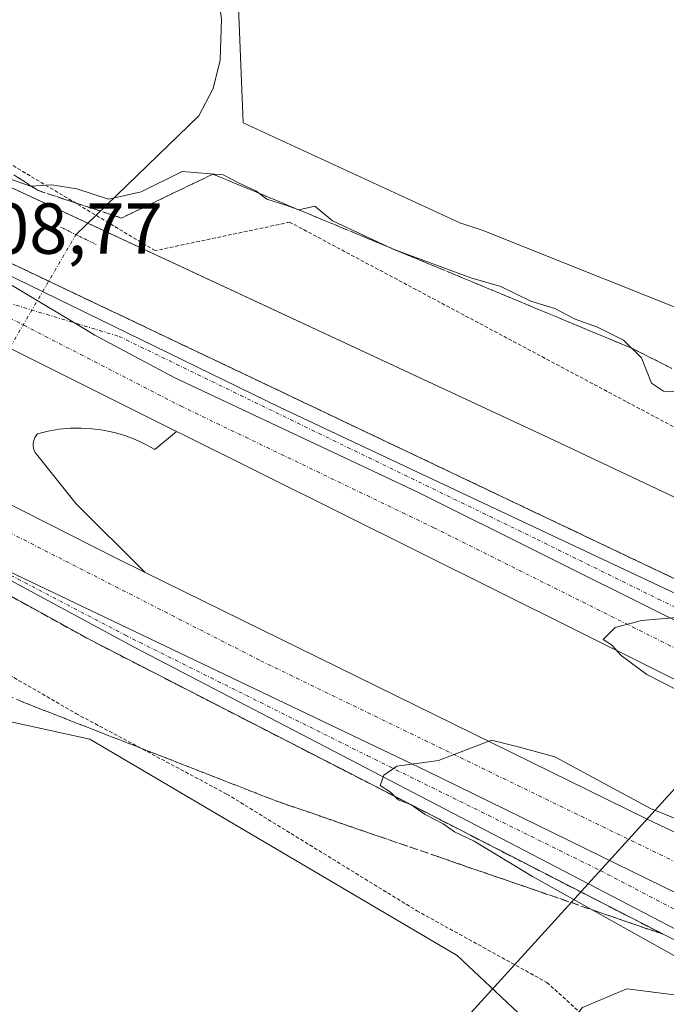
# Model space of a CAD drawing. Units: metres. Extents: x 612066 to 615562, y 4652986 to 4655354.
# Drawn here: x 612767 to 612857, y 4654235 to 4654372 of the extents above; entities that cross this region are included whole.
import ezdxf
from ezdxf.enums import TextEntityAlignment as Align

# ---------------------------------------------------------------- set-up
doc = ezdxf.new("R2010")
doc.units = ezdxf.units.M
doc.header["$MEASUREMENT"] = 0
for name, pattern in [('TRAZO_Y_PUNTO', [1, 0.5, -0.25, 0, -0.25]), ('TRAZOS', [0.75, 0.5, -0.25]), ('TRAZOS2', [0.375, 0.25, -0.125]), ('TRAZOSX2', [1.5, 1, -0.5])]:
    doc.linetypes.add(name, pattern=pattern)
for name, color, linetype, lineweight in [('Alambrada', 19, 'TRAZOS', 0), ('Arcén (en calzada doble)', 9, 'Continuous', 13), ('Carretera de calzada doble', 1, 'Continuous', 13), ('Carretera de calzada doble Cxs', 1, 'Continuous', 13), ('Carretera de calzada doble eje', 1, 'TRAZO_Y_PUNTO', 0), ('Carretera de calzada única', 19, 'Continuous', 13), ('Carretera de calzada única Cxs', 19, 'Continuous', 13), ('Carretera de calzada única eje', 19, 'TRAZO_Y_PUNTO', 0), ('Corriente natural lineal', 142, 'Continuous', 13), ('Corriente natural lineal oculto', 19, 'TRAZO_Y_PUNTO', 13), ('Cultivos leñosos', 92, 'Continuous', 0), ('Cultivos leñosos CxS', 92, 'Continuous', 0), ('Curva de nivel normal', 36, 'Continuous', 0), ('Depósito de residuos', 6, 'Continuous', 0), ('Depósito de residuos Cxs', 6, 'Continuous', 0), ('Núcleo urbano', 19, 'Continuous', 0), ('Núcleo urbano CxS', 19, 'Continuous', 0), ('Puente lineal', 2, 'TRAZOS2', 0), ('Rótulo de punto de cota en terreno', 19, 'Continuous', 0), ('Suelo desnudo', 252, 'Continuous', 0), ('Suelo desnudo CxS', 43, 'Continuous', 0), ('Talud superficial', 39, 'TRAZOSX2', 0), ('Tendido', 6, 'Continuous', 0)]:
    doc.layers.add(name, color=color, linetype=linetype, lineweight=lineweight)
doc.styles.add('Arial', font='txt', dxfattribs={"height": 0.2})

# ---------------------------------------------------------------- blocks, each defined once
blk = doc.blocks.new('*U164')
at = {"layer": 'Núcleo urbano CxS', "color": 19, "linetype": 'Continuous', "lineweight": 0}
for points in [[(612778.67, 4654129.43, 309.67), (612792.66, 4654160.83, 308.68), (612836.54, 4654233.62, 308.17), (612828.04, 4654241.56, 307.84), (612777.03, 4654271.6, 307.65), (612755.47, 4654276.32, 303.74)], [(612731.32, 4654364.39, 304.3), (612840.79, 4654313.46, 307.36), (612901.68, 4654284.71, 311.21), (612911.68, 4654296.89, 315.73), (612911.74, 4654296.96, 315.72), (612932.23, 4654321.34, 314.7)]]:
    blk.add_polyline3d(points, dxfattribs=at)

msp = doc.modelspace()

# ---------------------------------------------------------------- linework, layer by layer
at = {"layer": 'Alambrada', "color": 19, "linetype": 'TRAZOS', "lineweight": 0}
for points in [[(612908.53, 4654289.84, 317), (612887.86, 4654299.21, 308.1), (612851.52, 4654318.51, 306.24), (612804.79, 4654343.41, 305.32), (612786.1, 4654339.46, 306.88), (612747.26, 4654362.7, 304.25), (612736.26, 4654367.26, 307.63), (612725.25, 4654361.86, 307.35)], [(612707.59, 4654321.06, 308.91), (612704.06, 4654309.22, 303.42), (612714.03, 4654303.83, 303.72), (612734.8, 4654294.7, 305.1), (612752.87, 4654288.06, 305.71), (612775.09, 4654275.19, 307.67), (612796.06, 4654263.99, 307.24), (612822.44, 4654247.8, 307.73), (612840.51, 4654237.84, 308.51), (612856.28, 4654223.68, 318.57)]]:
    msp.add_polyline3d(points, dxfattribs=at)
at = {"layer": 'Arcén (en calzada doble)', "color": 9, "linetype": 'Continuous', "lineweight": 13}
for points in [[(612082.49, 4654856.35, 305.74), (612110.3, 4654830.26, 300.46), (612127.28, 4654814.33, 306.16), (612228.61, 4654717.91, 306.19), (612280.33, 4654670.73, 306.37), (612325.44, 4654629.73, 306.52), (612398.37, 4654568.58, 306.87), (612442.98, 4654534.93, 297.93), (612462.52, 4654520.19, 306.74), (612514.82, 4654483.68, 307.17), (612572.81, 4654445.84, 307.12), (612614.73, 4654420.19, 307.18), (612700.91, 4654370.67, 307.49), (612707.45, 4654367.22, 302.6), (612719.64, 4654360.78, 301.05), (612728.57, 4654356.06, 307.83), (612749.77, 4654345.47, 308.37), (612896.45, 4654275.74, 310.22), (612896.48, 4654275.73, 310.22)], [(612083.36, 4654801.53, 300.71), (612085.42, 4654799.58, 300.58), (612114.78, 4654771.84, 306.11), (612214.53, 4654677.18, 306.87), (612260.19, 4654635.37, 307.09), (612344.12, 4654562.06, 307.14), (612418.87, 4654503.9, 298.34), (612423.94, 4654499.95, 301.11), (612492.74, 4654450.82, 307.74), (612560.01, 4654406.97, 307.88), (612587.75, 4654389.95, 307.89), (612654.97, 4654351.5, 308.18), (612683.08, 4654336.18, 308.07), (612690.32, 4654332.46, 303.15), (612704.81, 4654325.01, 302.62), (612711.68, 4654321.48, 308.51), (612777.27, 4654285.3, 309.22), (612867.59, 4654238.92, 310.18), (612867.59, 4654238.92, 310.18)], [(612789.07, 4654314.35, 309.23), (612786.05, 4654311.85, 308.94), (612784.71, 4654312.6, 308.96), (612783.31, 4654313.24, 308.97), (612781.88, 4654313.78, 308.95), (612780.4, 4654314.21, 308.89), (612778.9, 4654314.53, 308.83), (612777.37, 4654314.73, 308.77), (612775.84, 4654314.82, 308.74), (612774.3, 4654314.79, 308.74), (612772.77, 4654314.65, 308.73), (612771.26, 4654314.39, 308.72), (612769.77, 4654314.02, 308.77), (612769.57, 4654313.79, 308.77), (612769.41, 4654313.52, 308.77), (612769.28, 4654313.24, 308.78), (612769.2, 4654312.94, 308.8), (612769.16, 4654312.64, 308.82), (612769.17, 4654312.33, 308.83), (612769.22, 4654312.02, 308.84), (612769.31, 4654311.73, 308.85), (612769.44, 4654311.45, 308.85), (612769.61, 4654311.19, 308.86), (612769.82, 4654310.96, 308.86), (612775.14, 4654304.31, 308.87), (612784.71, 4654294.77, 309.25)]]:
    msp.add_polyline3d(points, dxfattribs=at)
at = {"layer": 'Carretera de calzada doble', "color": 1, "linetype": 'Continuous', "lineweight": 13}
for points in [[(612887.8, 4654265.21, 310.23), (612790.04, 4654313.87, 309.25), (612789.07, 4654314.35, 309.23), (612721.11, 4654348.29, 307.36), (612720.61, 4654348.55, 306.75)], [(612755.15, 4654341.22, 308.56), (612774.89, 4654329.43, 308.87), (612777.74, 4654327.73, 308.94), (612788.74, 4654321.83, 309.11), (612822.71, 4654305.86, 309.48), (612856.97, 4654288.78, 309.97), (612881.76, 4654276.88, 310.29), (612892.79, 4654271.4, 310.46)], [(612715.44, 4654330.33, 307.59), (612730.14, 4654322.35, 308.72), (612741.23, 4654316.57, 308.88), (612761.37, 4654306.53, 309.07), (612780.67, 4654296.76, 309.22), (612784.71, 4654294.77, 309.25), (612854.35, 4654260.55, 310.02), (612876.26, 4654250.2, 310.15)], [(612871.4, 4654243.88, 310.39), (612869.78, 4654244.73, 310.36), (612823.88, 4654267.17, 309.98), (612762.49, 4654296.5, 309.29), (612747.06, 4654303.88, 309.2)]]:
    msp.add_polyline3d(points, dxfattribs=at)
at = {"layer": 'Carretera de calzada doble Cxs', "color": 1, "linetype": 'Continuous', "lineweight": 13}
for points in [[(612755.15, 4654341.22, 308.56), (612774.89, 4654329.43, 308.87), (612777.74, 4654327.73, 308.94), (612788.74, 4654321.83, 309.11), (612822.71, 4654305.86, 309.48), (612856.97, 4654288.78, 309.97), (612881.76, 4654276.88, 310.29), (612892.79, 4654271.4, 310.46), (612890.45, 4654268.66, 310.45), (612890.22, 4654268.34, 310.44), (612887.8, 4654265.21, 310.23), (612790.04, 4654313.87, 309.25), (612789.07, 4654314.35, 309.23), (612721.11, 4654348.29, 307.36), (612720.61, 4654348.55, 306.75), (612722.68, 4654352.33, 306.83), (612722.68, 4654352.33, 306.83), (612724.73, 4654356.12, 306.36), (612749.13, 4654344.15, 308.5), (612755.15, 4654341.22, 308.56)], [(612876.26, 4654250.2, 310.15), (612873.85, 4654247.06, 310.35), (612871.4, 4654243.88, 310.39), (612869.78, 4654244.73, 310.36), (612823.88, 4654267.17, 309.98), (612762.49, 4654296.5, 309.29), (612747.06, 4654303.88, 309.2), (612711.58, 4654323.08, 308.56), (612713.51, 4654326.7, 308.27), (612715.44, 4654330.33, 307.59), (612730.14, 4654322.35, 308.72), (612741.23, 4654316.57, 308.88), (612761.37, 4654306.53, 309.07), (612780.67, 4654296.76, 309.22), (612784.71, 4654294.77, 309.25), (612854.35, 4654260.55, 310.02), (612876.26, 4654250.2, 310.15)]]:
    msp.add_polyline3d(points, close=True, dxfattribs=at)
at = {"layer": 'Carretera de calzada doble eje', "color": 1, "linetype": 'TRAZO_Y_PUNTO', "lineweight": 0}
for points in [[(612890.22, 4654268.34, 310.44), (612824.83, 4654300.98, 309.59), (612789.83, 4654317.8, 309.21), (612756.24, 4654335.08, 308.78)], [(612732.54, 4654317.32, 308.87), (612800.76, 4654282.52, 309.65), (612873.85, 4654247.06, 310.35)]]:
    msp.add_polyline3d(points, dxfattribs=at)
at = {"layer": 'Carretera de calzada única', "color": 19, "linetype": 'Continuous', "lineweight": 13}
for points in [[(612755.15, 4654341.22, 308.56), (612774.89, 4654329.43, 308.87), (612777.74, 4654327.73, 308.94), (612788.74, 4654321.83, 309.11), (612822.71, 4654305.86, 309.48), (612856.97, 4654288.78, 309.97), (612881.76, 4654276.88, 310.29), (612892.79, 4654271.4, 310.46)], [(612755.15, 4654341.22, 308.56), (612803.49, 4654317.68, 309.2), (612895.4, 4654274.46, 310.38)], [(612868.42, 4654239.99, 310.23), (612783.2, 4654284.38, 309.62), (612747.06, 4654303.88, 309.2)], [(612871.4, 4654243.88, 310.39), (612869.78, 4654244.73, 310.36), (612823.88, 4654267.17, 309.98), (612762.49, 4654296.5, 309.29), (612747.06, 4654303.88, 309.2)]]:
    msp.add_polyline3d(points, dxfattribs=at)
at = {"layer": 'Carretera de calzada única Cxs', "color": 19, "linetype": 'Continuous', "lineweight": 13}
for points in [[(612895.4, 4654274.46, 310.38), (612894.1, 4654272.92, 310.47), (612892.79, 4654271.4, 310.46), (612881.76, 4654276.88, 310.29), (612856.97, 4654288.78, 309.97), (612822.71, 4654305.86, 309.48), (612788.74, 4654321.83, 309.11), (612777.74, 4654327.73, 308.94), (612774.89, 4654329.43, 308.87), (612755.15, 4654341.22, 308.56), (612803.49, 4654317.68, 309.2), (612895.4, 4654274.46, 310.38)], [(612871.4, 4654243.88, 310.39), (612869.9, 4654241.91, 310.31), (612868.42, 4654239.99, 310.23), (612783.2, 4654284.38, 309.62), (612747.06, 4654303.88, 309.2), (612762.49, 4654296.5, 309.29), (612823.88, 4654267.17, 309.98), (612869.78, 4654244.73, 310.36), (612871.4, 4654243.88, 310.39)]]:
    msp.add_polyline3d(points, close=True, dxfattribs=at)
at = {"layer": 'Carretera de calzada única eje', "color": 19, "linetype": 'TRAZO_Y_PUNTO', "lineweight": 0}
for points in [[(612756.24, 4654335.08, 308.78), (612781.11, 4654327.55, 308.96), (612839.15, 4654299.37, 309.64), (612855.99, 4654291.08, 309.9), (612894.1, 4654272.92, 310.47)], [(612732.54, 4654317.32, 308.87), (612764.08, 4654295.4, 309.33), (612781.98, 4654286.05, 309.58), (612815.61, 4654269.32, 309.92), (612847.92, 4654253.39, 310.2), (612869.9, 4654241.91, 310.31)]]:
    msp.add_polyline3d(points, dxfattribs=at)
at = {"layer": 'Corriente natural lineal', "color": 142, "linetype": 'Continuous', "lineweight": 13}
msp.add_polyline3d([(612775.11, 4654341.68, 307.21), (612792.18, 4654358.17, 303.01), (612794.15, 4654362, 303.16), (612795.16, 4654365.89, 303.17), (612795.33, 4654371.6, 303.08), (612792.82, 4654390.5, 302.97), (612795.1, 4654400.46, 302.92), (612799.83, 4654412.71, 302.61), (612805.6, 4654423.19, 302.65), (612821.69, 4654443.28, 302.14), (612826.14, 4654450.43, 302.31), (612826.13, 4654454.1, 302.86)], dxfattribs=at)
at = {"layer": 'Corriente natural lineal oculto', "color": 19, "linetype": 'TRAZO_Y_PUNTO', "lineweight": 13}
msp.add_polyline3d([(612742.65, 4654286.27, 304.07), (612775.11, 4654341.68, 307.21)], dxfattribs=at)
at = {"layer": 'Cultivos leñosos', "color": 92, "linetype": 'Continuous', "lineweight": 0}
msp.add_polyline3d([(612755.47, 4654276.32, 303.74), (612764.59, 4654274.33, 306.46), (612777.03, 4654271.6, 307.65), (612828.04, 4654241.56, 307.84), (612836.54, 4654233.62, 308.17), (612792.66, 4654160.83, 308.68), (612778.67, 4654129.43, 309.67), (612774.99, 4654121.54, 309.27), (612762.83, 4654095.46, 309.86), (612747.42, 4654058.52, 312.25), (612744.59, 4654054.63, 312.12), (612743.24, 4654052.77, 312), (612736.46, 4654044.59, 311.77), (612713.01, 4654016.29, 310.69), (612700.69, 4654004.48, 310.07), (612675.98, 4653980.76, 309.47), (612672.88, 4653977.79, 309.4)], dxfattribs=at)
at = {"layer": 'Cultivos leñosos CxS', "color": 92, "linetype": 'Continuous', "lineweight": 0}
msp.add_polyline3d([(612688.39, 4654121.69, 305.15), (612702.85, 4654139.98, 304.98), (612719.78, 4654161.66, 304.93), (612725.5, 4654171.38, 304.78), (612733.41, 4654178.07, 304.86), (612739.13, 4654186.66, 304.86), (612749.13, 4654193.03, 304.93), (612757.6, 4654196.21, 304.76), (612758.13, 4654197.05, 304.67), (612758.76, 4654200.54, 304.7), (612749.81, 4654221.82, 304.34), (612748.94, 4654230.11, 304.47), (612754.6, 4654244.06, 304.15), (612756.84, 4654263.4, 303.6), (612756.35, 4654271.53, 303.52), (612756.07, 4654273.02, 303.65), (612755.47, 4654276.32, 303.74), (612777.03, 4654271.6, 307.65), (612828.04, 4654241.56, 307.84), (612836.54, 4654233.62, 308.17), (612792.66, 4654160.83, 308.68), (612778.67, 4654129.43, 309.67)], dxfattribs=at)
at = {"layer": 'Curva de nivel normal', "color": 36, "linetype": 'Continuous', "lineweight": 0}
for points in [[(612859.48, 4654319.86, 305), (612856.74, 4654319.94, 305), (612855.04, 4654321.04, 305), (612853.68, 4654324.59, 305), (612851.17, 4654327.04, 305), (612847.56, 4654328.82, 305), (612844.44, 4654329.96, 305), (612841.62, 4654331.44, 305), (612838.29, 4654332.43, 305), (612834.11, 4654334.47, 305), (612829.97, 4654335.7, 305), (612819.17, 4654339.67, 305), (612810.73, 4654343.62, 305), (612808.29, 4654345.65, 305), (612806.08, 4654345.15, 305), (612804.26, 4654345.79, 305), (612801.6, 4654346.63, 305), (612800.09, 4654347.78, 305), (612797.79, 4654348.82, 305), (612795.54, 4654349.97, 305), (612789.86, 4654350.46, 305), (612784.18, 4654347.61, 305), (612779.62, 4654346.61, 305), (612775.25, 4654348.05, 305), (612771.77, 4654348.59, 305), (612768.79, 4654348.43, 305), (612762.81, 4654350.51, 305)], [(612898.5, 4654278.09, 310), (612887.16, 4654282.66, 310), (612878.73, 4654285.59, 310), (612875.52, 4654287.02, 310), (612869.19, 4654289.01, 310), (612863.69, 4654289.38, 310), (612858.01, 4654288.45, 310), (612853.68, 4654288.12, 310), (612850.01, 4654287.14, 310), (612848.35, 4654285.44, 310), (612849.51, 4654284.72, 310), (612850.82, 4654283.22, 310), (612854.42, 4654280.62, 310), (612861.1, 4654277.16, 310), (612878.07, 4654267.29, 310), (612885.78, 4654262.59, 310), (612885.79, 4654262.59, 310)], [(612878.13, 4654252.63, 310), (612854.93, 4654261.97, 310), (612841.63, 4654269.17, 310), (612836.52, 4654270.56, 310), (612832.81, 4654271.49, 310), (612825.48, 4654268.66, 310), (612819.68, 4654267.86, 310), (612817.88, 4654266.6, 310), (612817.37, 4654265.2, 310), (612818.78, 4654264.28, 310), (612819.87, 4654263.19, 310), (612821.62, 4654262.53, 310), (612823.61, 4654261.14, 310), (612826.11, 4654259.86, 310), (612827.71, 4654258.75, 310), (612830.41, 4654257.44, 310), (612838.54, 4654252.54, 310), (612861.4, 4654239.76, 310), (612865.98, 4654236.82, 310)], [(612863.97, 4654234.21, 310), (612858.63, 4654236.06, 310), (612851.63, 4654236.95, 310), (612845.47, 4654234.37, 310), (612835.91, 4654222.46, 310), (612818.71, 4654195.79, 310), (612808.09, 4654180.31, 310), (612794.8, 4654159.12, 310), (612784.89, 4654143.61, 310), (612780.23, 4654132.9, 310)]]:
    msp.add_polyline3d(points, dxfattribs=at)
at = {"layer": 'Depósito de residuos', "color": 6, "linetype": 'Continuous', "lineweight": 0}
msp.add_polyline3d([(612932.65, 4654359.98, 303.17), (612914.6, 4654342.74, 303.08), (612898.82, 4654330.07, 303.05), (612894.46, 4654326.54, 302.85), (612887.61, 4654324.04, 302.63), (612879.72, 4654324.66, 302.86), (612865.39, 4654328.81, 303.15), (612831.54, 4654342.3, 303.15), (612828.42, 4654343.33, 303.31), (612798.31, 4654357.23, 303.57), (612797.47, 4654379.04, 303.17)], dxfattribs=at)
at = {"layer": 'Depósito de residuos Cxs', "color": 6, "linetype": 'Continuous', "lineweight": 0}
msp.add_polyline3d([(612932.65, 4654359.98, 303.17), (612914.6, 4654342.74, 303.08), (612898.82, 4654330.07, 303.05), (612894.46, 4654326.54, 302.85), (612887.61, 4654324.04, 302.63), (612879.72, 4654324.66, 302.86), (612865.39, 4654328.81, 303.15), (612831.54, 4654342.3, 303.15), (612828.42, 4654343.33, 303.31), (612798.31, 4654357.23, 303.57), (612797.47, 4654379.04, 303.17)], dxfattribs=at)
at = {"layer": 'Núcleo urbano', "color": 19, "linetype": 'Continuous', "lineweight": 0}
for points in [[(612932.23, 4654321.34, 314.7), (612911.74, 4654296.96, 315.72), (612911.68, 4654296.89, 315.73), (612906.61, 4654290.71, 314.76), (612901.68, 4654284.71, 311.21), (612840.79, 4654313.46, 307.36), (612776.74, 4654343.26, 306.45), (612731.32, 4654364.39, 304.3), (612730.86, 4654364.61, 304), (612729.56, 4654365.21, 303.18), (612725.36, 4654367.17, 301.17), (612724.24, 4654367.69, 300.92), (612723.11, 4654368.21, 300.7), (612720.21, 4654369.57, 300.21)], [(612755.47, 4654276.32, 303.74), (612764.59, 4654274.33, 306.46), (612777.03, 4654271.6, 307.65), (612828.04, 4654241.56, 307.84), (612836.54, 4654233.62, 308.17), (612792.66, 4654160.83, 308.68), (612778.67, 4654129.43, 309.67), (612774.99, 4654121.54, 309.27), (612762.83, 4654095.46, 309.86), (612747.42, 4654058.52, 312.25), (612744.59, 4654054.63, 312.12), (612743.24, 4654052.77, 312), (612736.46, 4654044.59, 311.77), (612713.01, 4654016.29, 310.69), (612700.69, 4654004.48, 310.07), (612675.98, 4653980.76, 309.47), (612672.88, 4653977.79, 309.4)]]:
    msp.add_polyline3d(points, dxfattribs=at)
at = {"layer": 'Puente lineal', "color": 2, "linetype": 'TRAZOS2', "lineweight": 0}
msp.add_polyline3d([(612772.97, 4654342.73, 308.18), (612777.92, 4654340.31, 309.63)], dxfattribs=at)
at = {"layer": 'Suelo desnudo', "color": 252, "linetype": 'Continuous', "lineweight": 0}
msp.add_polyline3d([(612932.23, 4654321.34, 314.7), (612911.74, 4654296.96, 315.72), (612911.68, 4654296.89, 315.73), (612906.61, 4654290.71, 314.76), (612901.68, 4654284.71, 311.21), (612840.79, 4654313.46, 307.36), (612776.74, 4654343.26, 306.45), (612731.32, 4654364.39, 304.3), (612730.86, 4654364.61, 304), (612729.56, 4654365.21, 303.18), (612725.36, 4654367.17, 301.17), (612724.24, 4654367.69, 300.92), (612723.11, 4654368.21, 300.7), (612720.21, 4654369.57, 300.21)], dxfattribs=at)
at = {"layer": 'Suelo desnudo CxS', "color": 43, "linetype": 'Continuous', "lineweight": 0}
msp.add_polyline3d([(612932.23, 4654321.34, 314.7), (612911.74, 4654296.96, 315.72), (612911.68, 4654296.89, 315.73), (612901.68, 4654284.71, 311.21), (612840.79, 4654313.46, 307.36), (612731.32, 4654364.39, 304.3), (612720.21, 4654369.57, 300.21), (612721.57, 4654372.77, 299.88)], dxfattribs=at)
at = {"layer": 'Talud superficial', "color": 39, "linetype": 'TRAZOSX2', "lineweight": 0}
for points in [[(612860.57, 4654321.75, 304.66), (612856.44, 4654323.83, 304.66), (612852.32, 4654325.91, 304.66), (612847.84, 4654327.77, 304.66), (612843.37, 4654329.63, 304.66), (612838.89, 4654331.49, 304.66), (612834.42, 4654333.35, 304.66), (612825.46, 4654337.07, 304.66), (612820.99, 4654338.93, 304.66), (612812.03, 4654342.65, 304.66), (612807.56, 4654344.51, 304.66), (612803.08, 4654346.37, 304.66), (612798.61, 4654348.23, 304.66), (612794.13, 4654350.09, 304.66), (612789.9, 4654348.06, 304.66), (612785.67, 4654346.02, 304.66), (612781.43, 4654343.99, 304.66), (612777.57, 4654345.27, 304.66), (612773.7, 4654346.54, 304.66), (612769.84, 4654347.82, 304.66), (612765.76, 4654350.47, 304.66)], [(612767.12, 4654349.59, 304.51), (612768.48, 4654348.7, 304.65), (612769.84, 4654347.82, 305), (612771.13, 4654347.39, 305.17), (612772.41, 4654346.97, 305.3), (612773.7, 4654346.54, 305.38), (612774.99, 4654346.12, 305.44), (612776.28, 4654345.69, 305.47), (612777.57, 4654345.27, 305.57), (612778.86, 4654344.84, 305.67), (612780.14, 4654344.42, 305.75), (612781.43, 4654343.99, 305.82), (612782.84, 4654344.67, 305.65), (612784.26, 4654345.34, 305.5), (612785.67, 4654346.02, 305.36), (612787.08, 4654346.7, 305.24), (612788.49, 4654347.38, 305.19), (612789.9, 4654348.06, 305.22), (612791.31, 4654348.74, 305.31), (612792.72, 4654349.41, 305.13), (612794.13, 4654350.09, 304.93), (612795.62, 4654349.47, 304.91), (612797.12, 4654348.85, 304.87), (612798.61, 4654348.23, 304.88), (612800.1, 4654347.61, 304.88), (612801.59, 4654346.99, 304.87), (612803.08, 4654346.37, 304.83), (612804.57, 4654345.75, 304.8), (612806.07, 4654345.13, 304.77), (612807.56, 4654344.51, 304.75), (612809.05, 4654343.89, 304.79), (612810.54, 4654343.27, 304.85), (612812.03, 4654342.65, 304.83), (612813.52, 4654342.03, 304.75), (612815.02, 4654341.41, 304.7), (612816.51, 4654340.79, 304.69), (612818, 4654340.17, 304.68), (612819.5, 4654339.55, 304.72), (612820.99, 4654338.93, 304.81), (612822.48, 4654338.31, 304.86), (612823.97, 4654337.69, 304.81), (612825.46, 4654337.07, 304.78), (612826.95, 4654336.45, 304.74), (612828.45, 4654335.83, 304.72), (612829.94, 4654335.21, 304.73), (612831.43, 4654334.59, 304.77), (612832.93, 4654333.97, 304.86), (612834.42, 4654333.35, 304.94), (612835.91, 4654332.73, 304.96), (612837.4, 4654332.11, 304.99), (612838.89, 4654331.49, 305.01), (612840.38, 4654330.87, 305.04), (612841.88, 4654330.25, 305.03), (612843.37, 4654329.63, 304.95), (612844.86, 4654329.01, 304.95), (612846.35, 4654328.39, 305), (612847.84, 4654327.77, 304.83), (612849.33, 4654327.15, 304.69), (612850.83, 4654326.53, 304.6), (612852.32, 4654325.91, 304.45), (612853.69, 4654325.22, 304.24), (612855.07, 4654324.52, 304), (612856.44, 4654323.83, 303.74), (612857.82, 4654323.14, 303.8)], [(612763.1, 4654339.13, 308.58), (612767.55, 4654337.02, 308.58), (612771.99, 4654334.9, 308.58), (612776.44, 4654332.79, 308.58), (612780.88, 4654330.68, 308.58), (612785.33, 4654328.57, 308.58), (612789.77, 4654326.45, 308.58), (612794.22, 4654324.34, 308.58), (612798.66, 4654322.23, 308.58), (612803.11, 4654320.11, 308.58), (612807.55, 4654318, 308.58), (612812, 4654315.89, 308.58), (612816.44, 4654313.77, 308.58), (612820.89, 4654311.66, 308.58), (612825.33, 4654309.55, 308.58), (612829.78, 4654307.44, 308.58), (612834.22, 4654305.32, 308.58), (612838.67, 4654303.21, 308.58), (612843.11, 4654301.1, 308.58), (612847.56, 4654298.98, 308.58), (612852, 4654296.87, 308.58), (612856.45, 4654294.76, 308.58), (612860.89, 4654292.64, 308.58)], [(612857.93, 4654294.05, 309.66), (612856.45, 4654294.76, 309.67), (612854.97, 4654295.46, 309.62), (612853.48, 4654296.17, 309.61), (612852, 4654296.87, 309.62), (612850.52, 4654297.57, 309.63), (612849.04, 4654298.28, 309.61), (612847.56, 4654298.98, 309.55), (612846.08, 4654299.69, 309.5), (612844.59, 4654300.39, 309.47), (612843.11, 4654301.1, 309.48), (612841.63, 4654301.8, 309.52), (612840.15, 4654302.51, 309.51), (612838.67, 4654303.21, 309.5), (612837.19, 4654303.91, 309.41), (612835.7, 4654304.62, 309.3), (612834.22, 4654305.32, 309.26), (612832.74, 4654306.03, 309.27), (612831.26, 4654306.73, 309.32), (612829.78, 4654307.44, 309.32), (612828.3, 4654308.14, 309.34), (612826.81, 4654308.85, 309.34), (612825.33, 4654309.55, 309.28), (612823.85, 4654310.25, 309.24), (612822.37, 4654310.96, 309.24), (612820.89, 4654311.66, 309.25), (612819.41, 4654312.36, 309.26), (612817.92, 4654313.07, 309.29), (612816.44, 4654313.77, 309.28), (612814.96, 4654314.48, 309.16), (612813.48, 4654315.18, 309.09), (612812, 4654315.89, 309.06), (612810.52, 4654316.59, 309.06), (612809.03, 4654317.3, 309.07), (612807.55, 4654318, 309.11), (612806.07, 4654318.7, 309.11), (612804.59, 4654319.41, 308.99), (612803.11, 4654320.11, 308.9), (612801.63, 4654320.82, 308.86), (612800.14, 4654321.52, 308.83), (612798.66, 4654322.23, 308.83), (612797.18, 4654322.93, 308.88), (612795.7, 4654323.64, 308.9), (612794.22, 4654324.34, 308.82), (612792.74, 4654325.04, 308.78), (612791.25, 4654325.75, 308.76), (612789.77, 4654326.45, 308.75), (612788.29, 4654327.16, 308.79), (612786.81, 4654327.86, 308.88), (612785.33, 4654328.57, 308.88), (612783.85, 4654329.27, 308.77), (612782.36, 4654329.98, 308.74), (612780.88, 4654330.68, 308.73), (612779.4, 4654331.38, 308.7), (612777.92, 4654332.09, 308.69), (612776.44, 4654332.79, 308.7), (612774.96, 4654333.49, 308.69), (612773.47, 4654334.2, 308.66), (612771.99, 4654334.9, 308.63), (612770.51, 4654335.61, 308.6), (612769.03, 4654336.31, 308.59), (612767.55, 4654337.02, 308.6), (612766.07, 4654337.72, 308.61)], [(612764.83, 4654292.15, 309.98), (612768.98, 4654289.87, 309.98), (612773.12, 4654287.58, 309.98), (612777.27, 4654285.3, 309.98), (612781.68, 4654283.03, 309.98), (612786.09, 4654280.77, 309.98), (612790.5, 4654278.5, 309.98), (612794.91, 4654276.24, 309.98), (612799.32, 4654273.97, 309.98), (612803.74, 4654271.71, 309.98), (612808.15, 4654269.44, 309.98), (612812.56, 4654267.18, 309.98), (612816.97, 4654264.91, 309.98), (612821.38, 4654262.65, 309.98), (612825.79, 4654260.38, 309.98), (612830.2, 4654258.12, 309.98), (612834.61, 4654255.85, 309.98), (612839.02, 4654253.59, 309.98), (612843.43, 4654251.32, 309.98), (612847.85, 4654249.06, 309.98), (612852.26, 4654246.79, 309.98), (612856.67, 4654244.53, 309.98)], [(612766.21, 4654291.39, 309.11), (612767.6, 4654290.63, 309.15), (612768.98, 4654289.87, 309.22), (612770.36, 4654289.11, 309.37), (612771.74, 4654288.34, 309.51), (612773.12, 4654287.58, 309.35), (612774.5, 4654286.82, 309.25), (612775.89, 4654286.06, 309.2), (612777.27, 4654285.3, 309.22), (612778.74, 4654284.54, 309.3), (612780.21, 4654283.79, 309.43), (612781.68, 4654283.03, 309.47), (612783.15, 4654282.28, 309.35), (612784.62, 4654281.52, 309.3), (612786.09, 4654280.77, 309.34), (612787.56, 4654280.01, 309.38), (612789.03, 4654279.26, 309.46), (612790.5, 4654278.5, 309.6), (612791.97, 4654277.75, 309.47), (612793.44, 4654276.99, 309.32), (612794.91, 4654276.24, 309.26), (612796.38, 4654275.48, 309.29), (612797.85, 4654274.73, 309.34), (612799.32, 4654273.97, 309.45), (612800.79, 4654273.22, 309.55), (612802.27, 4654272.46, 309.46), (612803.74, 4654271.71, 309.39), (612805.21, 4654270.95, 309.4), (612806.68, 4654270.2, 309.49), (612808.15, 4654269.44, 309.55), (612809.62, 4654268.69, 309.67), (612811.09, 4654267.93, 309.68), (612812.56, 4654267.18, 309.57), (612814.03, 4654266.42, 309.5), (612815.5, 4654265.67, 309.51), (612816.97, 4654264.91, 309.57), (612818.44, 4654264.16, 309.65), (612819.91, 4654263.4, 309.76), (612821.38, 4654262.65, 309.74), (612822.85, 4654261.89, 309.64), (612824.32, 4654261.14, 309.62), (612825.79, 4654260.38, 309.67), (612827.26, 4654259.63, 309.75), (612828.73, 4654258.87, 309.83), (612830.2, 4654258.12, 309.86), (612831.67, 4654257.36, 309.84), (612833.14, 4654256.61, 309.78), (612834.61, 4654255.85, 309.79), (612836.08, 4654255.1, 309.87), (612837.55, 4654254.34, 309.93), (612839.02, 4654253.59, 309.98), (612840.49, 4654252.83, 309.94), (612841.96, 4654252.08, 309.9), (612843.43, 4654251.32, 309.88), (612844.9, 4654250.57, 309.92), (612846.38, 4654249.81, 310.02), (612847.85, 4654249.06, 310.05), (612849.32, 4654248.3, 310.05), (612850.79, 4654247.55, 309.94), (612852.26, 4654246.79, 309.86), (612853.73, 4654246.04, 309.85), (612855.2, 4654245.28, 309.91), (612856.67, 4654244.53, 310.01), (612855.18, 4654245.04, 309.88), (612853.69, 4654245.56, 309.77), (612852.2, 4654246.07, 309.72), (612850.71, 4654246.58, 309.72), (612849.21, 4654247.1, 309.76), (612847.72, 4654247.61, 309.81), (612846.23, 4654248.12, 309.85), (612844.74, 4654248.64, 309.73), (612843.25, 4654249.15, 309.58), (612841.76, 4654249.66, 309.48), (612840.27, 4654250.18, 309.44), (612838.78, 4654250.69, 309.42), (612837.29, 4654251.2, 309.41), (612835.8, 4654251.72, 309.36), (612834.31, 4654252.23, 309.24), (612832.82, 4654252.74, 309.1), (612831.33, 4654253.26, 308.95), (612829.84, 4654253.77, 308.79), (612828.35, 4654254.28, 308.67), (612826.85, 4654254.8, 308.57), (612825.36, 4654255.31, 308.53), (612823.87, 4654255.82, 308.48), (612822.38, 4654256.34, 308.39), (612820.89, 4654256.85, 308.28), (612819.4, 4654257.36, 308.17), (612817.91, 4654257.88, 308.03), (612816.42, 4654258.39, 307.87), (612814.93, 4654258.9, 307.84), (612813.44, 4654259.42, 307.8), (612811.95, 4654259.93, 307.73), (612810.46, 4654260.44, 307.71), (612808.97, 4654260.96, 307.69), (612807.48, 4654261.47, 307.64), (612805.99, 4654261.98, 307.58), (612804.49, 4654262.5, 307.5), (612803, 4654263.01, 307.37), (612801.53, 4654263.58, 307.2), (612800.07, 4654264.15, 307.28), (612798.6, 4654264.72, 307.3), (612797.13, 4654265.29, 307.27), (612795.66, 4654265.87, 307.28), (612794.19, 4654266.44, 307.3), (612792.72, 4654267.01, 307.3), (612791.26, 4654267.59, 307.26), (612789.79, 4654268.16, 307.23), (612788.32, 4654268.73, 307.22), (612786.85, 4654269.31, 307.25), (612785.38, 4654269.88, 307.33), (612783.91, 4654270.45, 307.41), (612782.45, 4654271.03, 307.46), (612780.98, 4654271.6, 307.49), (612779.51, 4654272.17, 307.52), (612778.04, 4654272.75, 307.54), (612776.57, 4654273.32, 307.53), (612775.1, 4654273.89, 307.52), (612773.64, 4654274.47, 307.52), (612772.17, 4654275.04, 307.49), (612770.7, 4654275.61, 307.37), (612769.23, 4654276.19, 307.12), (612767.76, 4654276.76, 306.82), (612766.44, 4654277.36, 306.49)], [(612755.91, 4654282.13, 309.98), (612767.76, 4654276.76, 309.98), (612772.17, 4654275.04, 309.98), (612776.57, 4654273.32, 309.98), (612780.98, 4654271.6, 309.98), (612785.38, 4654269.88, 309.98), (612789.79, 4654268.16, 309.98), (612794.19, 4654266.44, 309.98), (612798.6, 4654264.72, 309.98), (612803, 4654263.01, 309.98), (612807.48, 4654261.47, 309.98), (612825.36, 4654255.31, 309.98), (612829.84, 4654253.77, 309.98), (612847.72, 4654247.61, 309.98), (612852.2, 4654246.07, 309.98), (612856.67, 4654244.53, 309.98)]]:
    msp.add_polyline3d(points, dxfattribs=at)
at = {"layer": 'Tendido', "color": 6, "linetype": 'Continuous', "lineweight": 0}
msp.add_polyline3d([(612712.05, 4654106.73, 308.51), (612799.76, 4654200.43, 307.97), (612904.89, 4654315.95, 308.18), (612993.4, 4654410.4, 306.16)], dxfattribs=at)

# ---------------------------------------------------------------- block references
at = {"layer": 'Núcleo urbano CxS', "color": 19, "linetype": 'Continuous', "lineweight": 0}
msp.add_blockref('*U164', (0, 0), dxfattribs=at)

# ---------------------------------------------------------------- texts
at = {"layer": 'Rótulo de punto de cota en terreno', "color": 19, "linetype": 'Continuous', "lineweight": 0, "style": 'Arial'}
msp.add_text('308,77', height=7, dxfattribs=at).set_placement((612758.01, 4654336.84), align=Align.BOTTOM_LEFT)

doc.saveas('drawing.dxf')
